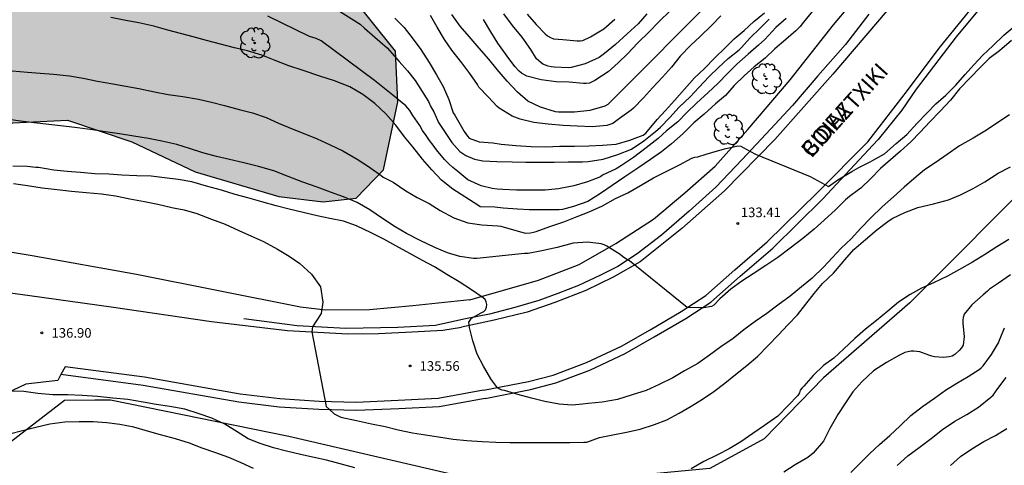
# Model space of a CAD drawing. Units: metres. Extents: x 583094 to 583444, y 4792539 to 4792790.
# Drawn here: x 583149 to 583226, y 4792598 to 4792632 of the extents above; entities that cross this region are included whole.
import ezdxf

# ---------------------------------------------------------------- set-up
doc = ezdxf.new("R2010")
doc.units = ezdxf.units.M
for name, color, linetype in [('020104', 34, 'Continuous'), ('020204', 9, 'Continuous'), ('020308', 9, 'Continuous'), ('060113', 4, 'Continuous'), ('060119', 9, 'Continuous'), ('060134', 9, 'Continuous'), ('070101', 9, 'ALAMBRADA'), ('070108', 9, 'VALLA'), ('080306', 9, 'Continuous'), ('080312', 8, 'Continuous'), ('100106', 63, 'Continuous'), ('100202', 3, 'Continuous'), ('990504', 63, 'Continuous')]:
    doc.layers.add(name, color=color, linetype=linetype)
doc.layers.add('020105', color=24, linetype='Continuous', lineweight=30)
doc.styles.add('ARIAL', font='ARIAL.TTF', dxfattribs={"height": 1})
doc.styles.add('ARIALI', font='ARIALI.TTF', dxfattribs={"height": 1})
doc.linetypes.add('ALAMBRADA', pattern='A,1,[203,DONOSTI.shx,S=0.1,R=0,X=0,Y=0],1', length=2)
doc.linetypes.add('VALLA', pattern='A,1,[200,DONOSTI.shx,S=0.1,R=0,X=0,Y=0],1', length=2)

# ---------------------------------------------------------------- blocks, each defined once
blk = doc.blocks.new('ARBOL')
blk.add_circle((0, 0), 0.0587)
for centre, radius, start, end in [((-0.564, 0.381), 0.532, 92.28, 254.58), ((-0.28, 0.855), 0.3, 359.28777, 173.60777), ((0.097, 0.97), 0.21, 23.15651, 160.46651), ((0.438, 0.881), 0.24, 301.57804, 139.32804), ((-0.091, 0.321), 0.12, 119.14, 310.56), ((0.656, 0.288), 0.443, 319.85562, 114.76562), ((0.819, -0.249), 0.383, 235.52754, 62.02753), ((-0.556, -0.339), 0.555, 142.64, 266.54), ((-0.039, -0.384), 0.21, 189.64, 323.88), ((0.299, -0.624), 0.532, 224.67, 0.24), ((-0.301, -0.676), 0.45, 213.78, 295.32)]:
    blk.add_arc(centre, radius, start, end)
blk = doc.blocks.new('COTAPU')
blk.add_circle((0, 0), 0.075)

msp = doc.modelspace()

# ---------------------------------------------------------------- hatches: boundary and pattern name
at = {"layer": '990504'}
msp.add_hatch(color=256, dxfattribs=at).paths.add_polyline_path([(583094.101, 4792709.093), (583094.099, 4792624.776), (583099.168, 4792622.965), (583105.259, 4792620.904), (583112.3, 4792618.867), (583117.904, 4792617.672), (583123.695, 4792617.01), (583129.848, 4792617.177), (583133.757, 4792617.889), (583141.751, 4792621.279), (583148.269, 4792624.274), (583152.519, 4792624.48), (583157.562, 4792622.786), (583162.483, 4792620.445), (583169.017, 4792618.504), (583172.485, 4792618.112), (583175.059, 4792618.389), (583177.192, 4792620.588), (583178.33, 4792625.916), (583178.135, 4792629.863), (583174.232, 4792634.761), (583169.496, 4792637.897), (583162.912, 4792642.778), (583159.2, 4792647.198), (583157.008, 4792651.64), (583155.952, 4792658.336), (583156.233, 4792663.098), (583157.044, 4792668.324), (583158.2, 4792674.622), (583158.915, 4792680.259), (583158.371, 4792687.938), (583156.472, 4792692.446), (583151.913, 4792697.105), (583147.795, 4792698.444), (583140.112, 4792698.606), (583132.452, 4792698.662), (583126.274, 4792698.088), (583117.482, 4792696.981), (583114.771, 4792697.506), (583113.108, 4792698.565), (583111.495, 4792700.802), (583108.386, 4792705.166), (583105.123, 4792706.326), (583099.553, 4792706.089), (583096.08, 4792707.185), (583095.141, 4792708.016)])

# ---------------------------------------------------------------- linework, layer by layer
at = {"layer": '020104', "flags": 128}
for points, elevation in [([(583203.45, 4792634.507), (583194.7, 4792625.69), (583194.468, 4792625.57), (583193.314, 4792625.234), (583192.11, 4792625.098), (583190.864, 4792625.096), (583190.624, 4792625.114), (583189.452, 4792625.486), (583188.466, 4792625.958), (583187.668, 4792626.65), (583186.85, 4792627.534), (583186.062, 4792628.424), (583185.414, 4792629.23), (583184.676, 4792630.102), (583183.896, 4792631.01), (583183.184, 4792631.822), (583182.53, 4792632.722)], 127), ([(583210.685, 4792632.979), (583210.001, 4792632.137), (583209.723, 4792631.781), (583209.393, 4792631.455), (583208.603, 4792630.785), (583207.747, 4792630.047), (583206.989, 4792629.313), (583206.149, 4792628.643), (583205.367, 4792627.947), (583204.569, 4792627.195), (583203.891, 4792626.401), (583203.123, 4792625.743), (583202.231, 4792624.941), (583201.429, 4792624.276), (583200.561, 4792623.414), (583199.679, 4792622.636), (583198.891, 4792622.006), (583198.039, 4792621.398), (583197.055, 4792620.72), (583196.035, 4792620.044), (583195.061, 4792619.364), (583194.141, 4792618.754), (583193.141, 4792618.13), (583192.043, 4792617.724), (583191.17, 4792617.496), (583190.906, 4792617.488), (583189.776, 4792617.488), (583188.576, 4792617.486), (583187.67, 4792617.54), (583186.548, 4792617.596), (583185.898, 4792617.684), (583184.752, 4792617.699), (583184.552, 4792617.839), (583183.622, 4792618.441), (583183.544, 4792618.491), (583182.608, 4792619.095), (583181.716, 4792619.799), (583180.968, 4792620.595), (583180.248, 4792621.435), (583179.48, 4792622.407), (583178.848, 4792623.187), (583178.152, 4792624.095), (583177.392, 4792624.971), (583176.528, 4792625.787), (583175.576, 4792626.483), (583174.56, 4792627.083), (583173.364, 4792627.539), (583172.228, 4792627.919), (583170.928, 4792628.355), (583169.8, 4792628.711), (583168.732, 4792629.139), (583167.688, 4792629.539), (583166.592, 4792629.879), (583165.577, 4792630.135), (583164.473, 4792630.415), (583163.373, 4792630.703), (583162.341, 4792630.983), (583161.345, 4792631.251), (583160.357, 4792631.515), (583159.261, 4792631.811), (583158.097, 4792632.067), (583157.081, 4792632.263), (583155.921, 4792632.479)], 132), ([(583199.598, 4792633.037), (583198.706, 4792632.141), (583197.946, 4792631.369), (583197.05, 4792630.509), (583196.26, 4792629.657), (583195.514, 4792628.942), (583194.726, 4792628.26), (583193.702, 4792627.576), (583193.276, 4792627.366), (583193.024, 4792627.334), (583192.824, 4792627.338), (583191.702, 4792627.436), (583190.676, 4792627.478), (583189.504, 4792627.62), (583188.386, 4792627.922), (583187.982, 4792628.156), (583187.792, 4792628.308), (583187.448, 4792628.658), (583186.86, 4792629.472), (583186.118, 4792630.478), (583185.572, 4792631.382), (583185.014, 4792632.326)], 126), ([(583208.625, 4792632.407), (583207.825, 4792631.713), (583206.957, 4792630.773), (583206.479, 4792630.331), (583205.665, 4792629.621), (583204.791, 4792628.849), (583204.079, 4792628.135), (583203.309, 4792627.327), (583202.557, 4792626.633), (583201.633, 4792625.801), (583200.869, 4792625.086), (583200.183, 4792624.342), (583199.291, 4792623.654), (583198.641, 4792623.05), (583197.697, 4792622.314), (583196.711, 4792621.55), (583195.773, 4792620.936), (583195.355, 4792620.67), (583194.307, 4792620.172), (583194.139, 4792620.054), (583193.138, 4792619.65), (583192.054, 4792619.34), (583190.872, 4792619.114), (583189.808, 4792619.008), (583188.682, 4792619.01), (583187.578, 4792619.02), (583186.51, 4792619.052), (583186.084, 4792619.08), (583185.67, 4792619.144), (583184.813, 4792619.341), (583183.795, 4792619.808), (583183.003, 4792620.479), (583182.622, 4792620.769), (583182.279, 4792621.081), (583181.963, 4792621.409), (583181.333, 4792622.151), (583181.083, 4792622.532), (583180.799, 4792622.892), (583180.532, 4792623.288), (583180.231, 4792623.659), (583180.028, 4792624.07), (583179.5, 4792624.846), (583179.264, 4792625.242), (583178.947, 4792625.607), (583177.924, 4792626.433), (583176.487, 4792627.563), (583172.342, 4792630.67), (583171.944, 4792630.84), (583171.434, 4792631.014), (583168.17, 4792632.597)], 131), ([(583178.096, 4792632.443), (583178.804, 4792631.707), (583179.508, 4792630.803), (583180.12, 4792629.983), (583180.752, 4792628.979), (583181.332, 4792628.027), (583181.868, 4792627.099), (583182.304, 4792626.099), (583182.636, 4792625.051), (583182.756, 4792624.863), (583183.504, 4792623.583), (583183.767, 4792623.237), (583183.884, 4792623.083), (583184.656, 4792622.796), (583185.74, 4792622.698), (583186.398, 4792622.604), (583187.542, 4792622.492), (583188.74, 4792622.42), (583189.87, 4792622.402), (583190.976, 4792622.434), (583192.116, 4792622.444), (583193.238, 4792622.466), (583194.302, 4792622.526), (583195.374, 4792622.608), (583196.441, 4792622.904), (583197.471, 4792623.298), (583197.671, 4792623.472), (583197.805, 4792623.622), (583198.561, 4792624.534), (583199.203, 4792625.238), (583199.905, 4792626.016), (583200.697, 4792626.901), (583201.491, 4792627.773), (583202.231, 4792628.473), (583203.095, 4792629.369), (583203.839, 4792630.107), (583204.573, 4792630.815), (583205.361, 4792631.471), (583206.115, 4792632.169), (583206.951, 4792632.861)], 129), ([(583203.539, 4792632.621), (583202.797, 4792631.875), (583201.922, 4792631.001), (583201.18, 4792630.323), (583200.37, 4792629.465), (583199.68, 4792628.615), (583198.986, 4792627.841), (583198.204, 4792627.008), (583197.488, 4792626.216), (583196.728, 4792625.418), (583196.544, 4792625.266), (583195.618, 4792624.602), (583195.094, 4792624.228), (583194.87, 4792624.136), (583194.644, 4792624.066), (583193.502, 4792623.954), (583192.31, 4792623.996), (583191.234, 4792624.064), (583190.058, 4792624.158), (583188.926, 4792624.288), (583187.858, 4792624.548), (583187.24, 4792624.778), (583186.218, 4792625.412), (583186.078, 4792625.556), (583185.36, 4792626.292), (583184.648, 4792627.058), (583184.532, 4792627.248), (583183.934, 4792628.124), (583183.314, 4792628.962), (583182.546, 4792629.94), (583181.974, 4792630.786), (583181.396, 4792631.728), (583180.866, 4792632.642)], 128), ([(583188.404, 4792632.76), (583189.11, 4792631.938), (583189.828, 4792631.212), (583190, 4792631.066), (583190.228, 4792630.924), (583190.458, 4792630.838), (583191.21, 4792630.782), (583192.33, 4792630.674), (583192.542, 4792630.674), (583192.748, 4792630.706), (583193.37, 4792630.98), (583194.398, 4792631.603), (583195.272, 4792632.369)], 124), ([(583148.221, 4792628.32), (583149.393, 4792628.216), (583150.397, 4792628.148), (583151.441, 4792628.064), (583152.677, 4792627.931), (583153.761, 4792627.755), (583154.873, 4792627.523), (583156.057, 4792627.311), (583157.073, 4792627.143), (583158.109, 4792626.955), (583159.309, 4792626.695), (583160.385, 4792626.491), (583161.529, 4792626.319), (583162.745, 4792626.103), (583163.772, 4792625.875), (583164.784, 4792625.611), (583165.928, 4792625.315), (583166.976, 4792625.051), (583168.032, 4792624.691), (583169.012, 4792624.251), (583170.06, 4792623.795), (583171.056, 4792623.399), (583172.024, 4792623.027), (583173.04, 4792622.563), (583174.016, 4792622.071), (583175.152, 4792621.423), (583176.032, 4792620.867), (583177.004, 4792620.159), (583177.176, 4792620.035), (583177.96, 4792619.627), (583178.952, 4792618.951), (583179.828, 4792618.439), (583180.76, 4792617.963), (583181.632, 4792617.415), (583182.688, 4792616.851), (583183.772, 4792616.471), (583184.888, 4792616.299), (583186.132, 4792616.215), (583186.368, 4792616.199), (583188.266, 4792615.664), (583188.68, 4792615.682), (583188.906, 4792615.728), (583189.126, 4792615.796), (583190.186, 4792616.174), (583191.287, 4792616.548), (583192.315, 4792616.95), (583193.251, 4792617.328), (583194.299, 4792617.786), (583195.311, 4792618.364), (583196.281, 4792618.8), (583197.273, 4792619.386), (583198.277, 4792619.962), (583199.273, 4792620.48), (583200.305, 4792620.986), (583201.281, 4792621.512), (583201.509, 4792621.582), (583201.731, 4792621.624), (583202.401, 4792621.828), (583202.821, 4792621.942), (583203.821, 4792622.23), (583204.873, 4792622.462), (583205.087, 4792622.436), (583205.287, 4792622.346), (583205.851, 4792622.03), (583206.247, 4792621.83), (583210.512, 4792620.09), (583211.932, 4792619.301), (583212.669, 4792619.827), (583213.774, 4792620.459), (583214.3, 4792620.775), (583215.199, 4792621.225), (583215.383, 4792621.315), (583216.317, 4792621.855), (583217.213, 4792622.655), (583218.045, 4792623.361), (583218.873, 4792624.235), (583219.615, 4792625.019), (583220.319, 4792625.743), (583221.107, 4792626.425), (583221.855, 4792627.171), (583222.615, 4792628.045), (583223.281, 4792628.805), (583224.001, 4792629.547), (583224.779, 4792630.275), (583225.645, 4792631.145), (583226.593, 4792631.927)], 133), ([(583226.234, 4792630.7), (583225.296, 4792629.9), (583224.482, 4792629.292), (583223.774, 4792628.578), (583223.008, 4792627.79), (583222.17, 4792626.928), (583221.466, 4792626.046), (583220.664, 4792625.178), (583219.842, 4792624.334), (583219.09, 4792623.532), (583218.374, 4792622.778), (583217.574, 4792622.06), (583216.79, 4792621.388), (583216.002, 4792620.706), (583215.236, 4792619.93), (583214.466, 4792619.168), (583214.29, 4792619.03), (583213.572, 4792618.518), (583213.412, 4792618.39), (583213.268, 4792618.248), (583212.486, 4792617.476), (583211.602, 4792616.671), (583210.818, 4792615.965), (583209.94, 4792615.237), (583208.946, 4792614.485), (583207.984, 4792613.765), (583207.046, 4792613.131), (583206.048, 4792612.479), (583205.162, 4792611.911), (583204.31, 4792611.273), (583203.46, 4792610.519), (583202.986, 4792610.031), (583202.794, 4792609.923), (583202.22, 4792609.819), (583200.911, 4792609.85), (583196.396, 4792613.501), (583196.204, 4792613.585), (583195.868, 4792613.835), (583195.68, 4792613.993), (583194.646, 4792614.651), (583194.422, 4792614.743), (583194.182, 4792614.815), (583193.118, 4792614.959), (583191.994, 4792614.877), (583190.768, 4792614.545), (583189.568, 4792614.281), (583188.499, 4792614.067), (583188.291, 4792614.059), (583188.215, 4792614.059), (583184.48, 4792613.687), (583184.228, 4792613.687), (583183.164, 4792613.823), (583182.188, 4792614.107), (583181.2, 4792614.527), (583180.064, 4792615.091), (583178.996, 4792615.619), (583178.112, 4792616.159), (583177.132, 4792616.799), (583176.128, 4792617.467), (583175.152, 4792618.051), (583174.072, 4792618.503), (583173.052, 4792618.863), (583172.02, 4792619.247), (583170.896, 4792619.643), (583169.748, 4792620.083), (583168.628, 4792620.519), (583167.44, 4792620.871), (583166.284, 4792621.143), (583165.18, 4792621.403), (583164.172, 4792621.639), (583163.1, 4792621.927), (583162.056, 4792622.267), (583161.064, 4792622.567), (583159.885, 4792622.847), (583158.857, 4792623.047), (583157.717, 4792623.24), (583156.577, 4792623.404), (583155.501, 4792623.568), (583154.493, 4792623.732), (583153.297, 4792623.888), (583152.217, 4792624.004), (583151.065, 4792624.128), (583149.937, 4792624.264), (583148.869, 4792624.404), (583147.773, 4792624.552)], 134), ([(583148.312, 4792619.544), (583149.416, 4792619.374), (583150.54, 4792619.2), (583151.718, 4792619.05), (583152.838, 4792618.926), (583153.986, 4792618.84), (583155.184, 4792618.732), (583156.28, 4792618.566), (583157.383, 4792618.336), (583158.539, 4792618.118), (583159.581, 4792617.928), (583160.675, 4792617.656), (583160.929, 4792617.6), (583161.629, 4792617.47), (583162.621, 4792617.2), (583163.781, 4792616.752), (583164.835, 4792616.344), (583165.909, 4792615.874), (583166.883, 4792615.43), (583167.823, 4792615.01), (583168.911, 4792614.41), (583169.827, 4792613.846), (583170.669, 4792613.292), (583171.569, 4792612.464), (583172.279, 4792611.476), (583172.465, 4792610.274), (583172.33, 4792609.371), (583171.665, 4792608.345), (583171.615, 4792607.949), (583172.735, 4792602.126), (583172.984, 4792601.877), (583173.358, 4792601.546), (583173.873, 4792601.296), (583175.095, 4792601.028), (583176.265, 4792600.778), (583177.329, 4792600.56), (583178.347, 4792600.308), (583179.452, 4792600.072), (583180.478, 4792599.904), (583181.492, 4792599.748), (583182.628, 4792599.572), (583183.708, 4792599.456), (583184.89, 4792599.38), (583185.978, 4792599.334), (583187.072, 4792599.32), (583188.262, 4792599.32), (583189.404, 4792599.32), (583190.614, 4792599.319), (583191.748, 4792599.321), (583192.842, 4792599.335), (583193.068, 4792599.335), (583194.072, 4792599.689), (583194.974, 4792599.893), (583196.16, 4792600.119), (583197.228, 4792600.347), (583198.346, 4792600.711), (583199.312, 4792601.089), (583200.288, 4792601.597), (583201.224, 4792602.153), (583202.112, 4792602.683), (583202.996, 4792603.293), (583203.858, 4792603.945), (583204.688, 4792604.619), (583205.576, 4792605.333), (583206.414, 4792606.051), (583207.238, 4792606.883), (583208.034, 4792607.725), (583208.776, 4792608.507), (583209.516, 4792609.285), (583210.182, 4792610.109), (583210.82, 4792610.947), (583211.478, 4792611.735), (583212.342, 4792612.541), (583213.076, 4792613.405), (583213.218, 4792613.569), (583213.914, 4792614.379), (583214.836, 4792615.155), (583215.706, 4792615.904), (583216.568, 4792616.558), (583216.908, 4792616.786), (583217.888, 4792617.256), (583218.922, 4792617.652), (583220.136, 4792617.942), (583221.306, 4792618.244), (583222.254, 4792618.644), (583223.224, 4792619.15), (583224.136, 4792619.66), (583225.194, 4792620.342), (583226.154, 4792620.824)], 136), ([(583226.017, 4792615.156), (583225.089, 4792614.582), (583224.196, 4792614.002), (583223.194, 4792613.402), (583222.18, 4792612.808), (583221.226, 4792612.298), (583220.128, 4792611.776), (583219.19, 4792611.367), (583218.318, 4792610.855), (583217.418, 4792610.271), (583216.56, 4792609.563), (583215.696, 4792608.841), (583214.838, 4792608.163), (583214, 4792607.419), (583213.128, 4792606.631), (583212.356, 4792605.907), (583211.546, 4792605.313), (583210.734, 4792604.537), (583210.022, 4792603.719), (583209.874, 4792603.569), (583209.736, 4792603.385), (583209.666, 4792603.175), (583209.552, 4792602.989), (583208.782, 4792602.209), (583207.978, 4792601.373), (583206.956, 4792600.641), (583206.04, 4792600.017), (583205.102, 4792599.369), (583204.198, 4792598.805), (583203.268, 4792598.339), (583202.2, 4792597.823), (583201.206, 4792597.251)], 137), ([(583226.139, 4792612.39), (583225.219, 4792611.758), (583224.499, 4792611.284), (583224.361, 4792611.126), (583224.015, 4792610.83), (583223.133, 4792610.066), (583222.529, 4792609.319), (583222.457, 4792609.071), (583222.433, 4792608.869), (583222.431, 4792608.609), (583222.521, 4792607.589), (583222.459, 4792606.899), (583222.329, 4792606.699), (583222.153, 4792606.499), (583221.813, 4792606.191), (583221.607, 4792606.063), (583221.349, 4792605.987), (583221.127, 4792605.961), (583220.913, 4792605.957), (583220.215, 4792605.989), (583220.001, 4792606.041), (583219.779, 4792606.123), (583219.081, 4792606.385), (583218.845, 4792606.427), (583218.614, 4792606.441), (583218.384, 4792606.431), (583218.146, 4792606.395), (583217.906, 4792606.331), (583217.68, 4792606.243), (583217.472, 4792606.137), (583216.478, 4792605.547), (583215.458, 4792604.915), (583214.542, 4792604.043), (583213.85, 4792603.261), (583213.224, 4792602.341), (583212.682, 4792601.487), (583212.052, 4792600.395), (583211.542, 4792599.411), (583210.746, 4792598.467), (583210.332, 4792598.151), (583209.336, 4792597.565), (583208.462, 4792596.987)], 138), ([(583213.693, 4792596.963), (583214.443, 4792597.731), (583215.177, 4792598.463), (583215.935, 4792599.159), (583216.741, 4792599.845), (583217.547, 4792600.611), (583218.367, 4792601.421), (583219.281, 4792602.129), (583220.217, 4792602.777), (583221.069, 4792603.403), (583221.965, 4792603.941), (583222.841, 4792604.463), (583223.697, 4792604.997), (583223.865, 4792605.137), (583224.007, 4792605.287), (583224.657, 4792606.185), (583225.205, 4792607.097), (583225.283, 4792607.291), (583225.685, 4792608.25)], 139), ([(583174.949, 4792597.322), (583173.819, 4792597.632), (583172.759, 4792597.926), (583171.783, 4792598.146), (583170.711, 4792598.362), (583169.619, 4792598.624), (583168.621, 4792598.906), (583167.579, 4792599.232), (583166.635, 4792599.608), (583165.763, 4792600.136), (583164.821, 4792600.736), (583163.807, 4792601.206), (583162.795, 4792601.55), (583161.689, 4792601.906), (583160.505, 4792602.114), (583159.453, 4792602.286), (583158.441, 4792602.464), (583157.231, 4792602.656), (583156.071, 4792602.77), (583154.865, 4792602.914), (583153.667, 4792602.986), (583152.563, 4792603.026), (583151.371, 4792603.044), (583150.211, 4792603.132), (583149.119, 4792603.282), (583148.011, 4792603.33)], 137), ([(583167.055, 4792597.288), (583166.089, 4792597.726), (583165.127, 4792598.132), (583164.039, 4792598.524), (583163.035, 4792598.878), (583162.041, 4792599.26), (583160.967, 4792599.59), (583159.797, 4792599.916), (583158.783, 4792600.204), (583157.701, 4792600.496), (583156.609, 4792600.728), (583155.603, 4792600.84), (583154.533, 4792600.916), (583153.437, 4792600.922), (583152.325, 4792600.902), (583151.139, 4792600.732), (583150.043, 4792600.47), (583149.027, 4792600.222), (583148.009, 4792599.964)], 138), ([(583221.457, 4792597.505), (583222.235, 4792598.207), (583223.135, 4792598.821), (583224.057, 4792599.379), (583224.973, 4792599.869), (583225.867, 4792600.409)], 141)]:
    msp.add_lwpolyline(points, dxfattribs=dict(at, elevation=elevation))
at = {"layer": '020105', "flags": 128}
for points, elevation in [([(583173.757, 4792632.985), (583175.373, 4792631.971), (583175.725, 4792631.668), (583177.119, 4792630.446), (583177.474, 4792630.115), (583178.43, 4792629.05), (583179.08, 4792628.333), (583179.68, 4792627.564), (583180.701, 4792625.931), (583180.896, 4792625.519), (583181.127, 4792625.12), (583181.483, 4792624.285), (583182.54, 4792622.726), (583183.171, 4792622.04), (583183.625, 4792621.718), (583184.304, 4792621.421), (583184.948, 4792621.312), (583186.056, 4792621.256), (583187.232, 4792621.216), (583188.298, 4792621.198), (583189.354, 4792621.198), (583190.518, 4792621.198), (583191.616, 4792621.218), (583192.74, 4792621.228), (583193.172, 4792621.248), (583194.35, 4792621.438), (583195.485, 4792621.796), (583196.561, 4792622.206), (583197.511, 4792622.866), (583198.445, 4792623.596), (583198.823, 4792623.934), (583199.541, 4792624.694), (583200.273, 4792625.486), (583201.133, 4792626.299), (583201.821, 4792627.025), (583202.615, 4792627.887), (583203.363, 4792628.595), (583204.111, 4792629.303), (583204.957, 4792629.957), (583205.137, 4792630.149), (583205.831, 4792630.913), (583206.569, 4792631.627), (583207.297, 4792632.355)], 130), ([(583197.762, 4792632.771), (583197.076, 4792632.009), (583196.23, 4792631.209), (583195.318, 4792630.379), (583194.45, 4792629.682), (583194.026, 4792629.364), (583192.954, 4792628.878), (583191.86, 4792628.582), (583191.64, 4792628.556), (583190.532, 4792628.606), (583190.29, 4792628.636), (583190.058, 4792628.69), (583189.834, 4792628.764), (583189.634, 4792628.858), (583189.146, 4792629.272), (583188.694, 4792630.002), (583188.026, 4792630.954), (583187.266, 4792631.856), (583186.594, 4792632.77)], 125), ([(583226.084, 4792624.886), (583225.234, 4792624.338), (583224.274, 4792623.702), (583223.238, 4792623.074), (583222.176, 4792622.476), (583221.21, 4792621.792), (583220.336, 4792621.194), (583219.432, 4792620.598), (583218.612, 4792619.908), (583217.858, 4792619.25), (583217.002, 4792618.498), (583216.118, 4792617.706), (583215.246, 4792616.862), (583214.452, 4792616.032), (583213.708, 4792615.207), (583212.938, 4792614.493), (583212.25, 4792613.763), (583211.538, 4792612.995), (583210.668, 4792612.151), (583209.838, 4792611.457), (583208.952, 4792610.729), (583207.976, 4792610.035), (583207.138, 4792609.371), (583206.21, 4792608.753), (583205.332, 4792608.099), (583204.492, 4792607.427), (583203.528, 4792606.787), (583202.642, 4792606.123), (583201.744, 4792605.475), (583200.71, 4792604.899), (583199.8, 4792604.369), (583198.712, 4792603.835), (583197.712, 4792603.381), (583196.614, 4792603.021), (583195.468, 4792602.665), (583194.274, 4792602.451), (583193.18, 4792602.351), (583192.73, 4792602.313), (583191.94, 4792602.227), (583190.914, 4792602.315), (583189.806, 4792602.511), (583188.748, 4792602.759), (583187.68, 4792603.049), (583186.658, 4792603.357), (583186.46, 4792603.399), (583186.266, 4792603.469), (583186.096, 4792603.585), (583185.7, 4792604.111), (583185.566, 4792604.285), (583185.01, 4792605.271), (583184.512, 4792606.215), (583184.17, 4792607.249), (583183.921, 4792608.279), (583183.881, 4792608.489), (583183.861, 4792608.707), (583184.069, 4792609.017), (583184.833, 4792609.431), (583185.023, 4792609.533), (583185.171, 4792609.679), (583185.251, 4792609.871), (583185.263, 4792610.075), (583185.221, 4792610.283), (583185.133, 4792610.477), (583184.981, 4792610.607), (583184.059, 4792611.217), (583183.113, 4792611.845), (583182.151, 4792612.419), (583181.193, 4792613.035), (583180.235, 4792613.527), (583179.263, 4792614.055), (583178.157, 4792614.669), (583177.233, 4792615.197), (583176.247, 4792615.687), (583175.101, 4792616.225), (583174.063, 4792616.585), (583172.997, 4792616.799), (583172.011, 4792617.015), (583170.935, 4792617.269), (583169.825, 4792617.523), (583168.829, 4792617.795), (583167.711, 4792618.111), (583166.617, 4792618.419), (583165.617, 4792618.683), (583164.549, 4792619.001), (583163.375, 4792619.311), (583162.231, 4792619.668), (583161.171, 4792619.852), (583160.109, 4792619.986), (583159.059, 4792620.1), (583157.946, 4792620.126), (583156.766, 4792620.18), (583155.758, 4792620.262), (583154.656, 4792620.294), (583153.546, 4792620.382), (583152.506, 4792620.474), (583151.468, 4792620.578), (583150.27, 4792620.774), (583150.052, 4792620.786), (583149.392, 4792620.852), (583148.252, 4792620.892)], 135), ([(583217.305, 4792597.519), (583218.143, 4792598.259), (583219.007, 4792598.917), (583219.959, 4792599.629), (583220.839, 4792600.323), (583221.793, 4792600.969), (583222.745, 4792601.493), (583223.657, 4792602.075), (583224.615, 4792602.845), (583224.789, 4792603.007), (583225.149, 4792603.537), (583225.807, 4792604.391)], 140)]:
    msp.add_lwpolyline(points, dxfattribs=dict(at, elevation=elevation))
at = {"layer": '060113'}
for points in [[(583223.697, 4792633.138, 132.221), (583221.913, 4792630.986, 132.357), (583218.777, 4792626.89, 132.565), (583217.657, 4792625.258, 132.621), (583215.809, 4792622.97, 132.813), (583215.392, 4792622.523, 132.842)], [(583185.132, 4792602.756, 135.101), (583188.663, 4792603.445, 134.836), (583190.644, 4792603.962, 134.643), (583193.307, 4792604.967, 134.569), (583196.064, 4792606.26, 134.304), (583198.339, 4792607.548, 134.16), (583200.79, 4792608.998, 133.983), (583202.744, 4792610.279, 133.87), (583205.056, 4792612.307, 133.678), (583207.59, 4792614.495, 133.454), (583211.504, 4792618.344, 133.149), (583215.392, 4792622.523, 132.842)], [(583185.132, 4792602.756, 135.101), (583181.542, 4792602.098, 135.335), (583178.394, 4792601.934, 135.734), (583175.084, 4792601.797, 135.933), (583172.148, 4792601.877, 136.075), (583169.046, 4792602.07, 136.321), (583165.912, 4792602.458, 136.527), (583158.435, 4792603.763, 136.759), (583152.019, 4792604.607, 136.874)]]:
    msp.add_polyline3d(points, dxfattribs=at)
at = {"layer": '060119'}
for points in [[(583215.097, 4792632.762, 132.549), (583213.265, 4792630.378, 132.669), (583211.113, 4792627.938, 132.797), (583209.121, 4792625.634, 132.949), (583207.425, 4792623.77, 133.069), (583205.209, 4792621.395, 133.197), (583203.145, 4792619.235, 133.333), (583201.057, 4792617.371, 133.501), (583198.897, 4792615.507, 133.781), (583196.993, 4792614.043, 133.917), (583195.481, 4792613.043, 134.045), (583194.081, 4792612.355, 134.149), (583192.417, 4792611.563, 134.341), (583190.817, 4792610.939, 134.397), (583189.329, 4792610.387, 134.605), (583187.449, 4792609.843, 134.789), (583185.482, 4792609.339, 134.877), (583183.458, 4792608.931, 135.093)], [(583183.458, 4792608.931, 135.093), (583181.266, 4792608.447, 135.296), (583178.314, 4792608.279, 135.504), (583174.258, 4792608.208, 135.736), (583170.466, 4792608.408, 136.008), (583166.306, 4792608.976, 136.352)]]:
    msp.add_polyline3d(points, dxfattribs=at)
at = {"layer": '060134'}
for points in [[(583229.329, 4792647.209, 131.837), (583227.625, 4792645.393, 131.829), (583225.465, 4792643.337, 131.981), (583221.473, 4792638.874, 132.141), (583216.513, 4792633.034, 132.453), (583212.289, 4792628.074, 132.717), (583207.745, 4792622.962, 133.005), (583203.825, 4792618.963, 133.245), (583200.489, 4792616.011, 133.621), (583197.249, 4792613.419, 133.893), (583195.121, 4792612.211, 134.085), (583192.993, 4792611.187, 134.189)], [(583185.009, 4792603.387, 135.053), (583188.521, 4792604.075, 134.789), (583190.449, 4792604.579, 134.597), (583193.057, 4792605.563, 134.525), (583195.769, 4792606.835, 134.261), (583198.017, 4792608.107, 134.117), (583200.449, 4792609.547, 133.941), (583202.353, 4792610.795, 133.829), (583204.633, 4792612.795, 133.637), (583207.153, 4792614.971, 133.413), (583211.049, 4792618.802, 133.109), (583215.001, 4792622.794, 132.781), (583218.105, 4792626.802, 132.525), (583220.593, 4792630.106, 132.285), (583223.537, 4792633.754, 132.141)], [(583094.099, 4792618.411, 134.492), (583095.396, 4792618.225, 134.528), (583102.852, 4792617.321, 134.944), (583110.14, 4792616.401, 135.32), (583118.756, 4792615.297, 135.824), (583130.139, 4792613.8, 136.416), (583141.563, 4792611.88, 136.656), (583149.579, 4792610.792, 136.744), (583155.946, 4792609.904, 136.648), (583163.762, 4792608.768, 136.28), (583169.714, 4792608.056, 135.952), (583174.426, 4792607.792, 135.816), (583176.818, 4792607.824, 135.64), (583179.434, 4792607.943, 135.416), (583181.826, 4792608.071, 135.136), (583183.282, 4792608.323, 135.077)], [(583192.993, 4792611.187, 134.189), (583190.577, 4792610.251, 134.421), (583188.409, 4792609.491, 134.637), (583185.849, 4792608.867, 134.773), (583183.282, 4792608.323, 135.077)], [(583152.019, 4792604.607, 136.86), (583151.77, 4792604.152, 136.912), (583149.266, 4792603.856, 136.936), (583147.802, 4792603.168, 136.992), (583145.706, 4792601.448, 137.168), (583141.963, 4792598.249, 137.504), (583138.827, 4792595.305, 137.992), (583137.563, 4792593.081, 138.424), (583137.522, 4792591.777, 138.464), (583137.602, 4792591.377, 138.568)], [(583185.009, 4792603.387, 135.053), (583181.457, 4792602.736, 135.288), (583178.354, 4792602.576, 135.688), (583175.074, 4792602.44, 135.888), (583172.17, 4792602.52, 136.032), (583169.098, 4792602.712, 136.28), (583166.002, 4792603.096, 136.488), (583158.53, 4792604.4, 136.72), (583152.346, 4792605.208, 136.792), (583152.019, 4792604.607, 136.86)]]:
    msp.add_polyline3d(points, dxfattribs=at)
at = {"layer": '070101'}
for points in [[(583183.93, 4792610.459, 134.909), (583189.297, 4792611.979, 134.717), (583192.481, 4792613.211, 134.421), (583195.329, 4792614.859, 134.221), (583198.265, 4792616.739, 133.965), (583200.729, 4792618.803, 133.725), (583203.105, 4792620.891, 133.405), (583205.649, 4792623.754, 133.205), (583208.937, 4792627.626, 133.005), (583212.337, 4792631.93, 132.749), (583216.145, 4792636.474, 132.429), (583220.449, 4792641.306, 132.173), (583224.801, 4792645.913, 132.141), (583229.633, 4792650.785, 131.877), (583232.433, 4792654.529, 131.781), (583235.009, 4792659.793, 131.525), (583236.527, 4792664.336, 131.424)], [(583183.93, 4792610.459, 134.909), (583179.49, 4792609.991, 135.584), (583176.114, 4792609.663, 135.832), (583172.674, 4792609.632, 136.08), (583170.714, 4792609.88, 136.264), (583157.906, 4792612.424, 136.912), (583149.779, 4792613.888, 137.104), (583139.947, 4792615.512, 136.984), (583130.323, 4792616.512, 136.832), (583113.436, 4792618.737, 136.2), (583095.788, 4792620.649, 134.68), (583094.099, 4792620.833, 134.636)]]:
    msp.add_polyline3d(points, dxfattribs=at)
at = {"layer": '070108'}
msp.add_polyline3d([(583292.416, 4792562.955, 146.144), (583292.163, 4792563.636, 146.125), (583289.168, 4792569.956, 146.325), (583284.824, 4792577.796, 145.841), (583283.724, 4792579.964, 145.821), (583280.408, 4792586.684, 145.709), (583276.825, 4792591.768, 145.749), (583269.989, 4792600.52, 145.705), (583264.585, 4792606.836, 143.321), (583256.242, 4792612.804, 142.909), (583245.094, 4792622.18, 139.629), (583238.794, 4792630.272, 136.729), (583228.659, 4792620.588, 137.097), (583218.283, 4792610.209, 137.669), (583211.547, 4792604.369, 138.209), (583206.915, 4792599.585, 138.185), (583202.675, 4792597.269, 137.945), (583192.177, 4792596.296, 137.24), (583183.361, 4792596.624, 137.384), (583169.818, 4792599.784, 137.768), (583155.874, 4792602.608, 137.968), (583154.65, 4792602.616, 137.96), (583152.29, 4792602.592, 137.96), (583138.266, 4792591.793, 138.648)], dxfattribs=at)
at = {"layer": '100106', "elevation": 129.058, "flags": 128}
msp.add_lwpolyline([(583094.099, 4792624.776), (583099.168, 4792622.965), (583105.259, 4792620.904), (583112.3, 4792618.867), (583117.904, 4792617.672), (583123.695, 4792617.01), (583129.848, 4792617.177), (583133.757, 4792617.889), (583141.751, 4792621.279), (583148.269, 4792624.274), (583152.519, 4792624.48), (583157.562, 4792622.786), (583162.483, 4792620.445), (583169.017, 4792618.504), (583172.485, 4792618.112), (583175.059, 4792618.389), (583177.192, 4792620.588), (583178.33, 4792625.916), (583178.135, 4792629.863), (583174.232, 4792634.761)], dxfattribs=at)

# ---------------------------------------------------------------- block references
at = {"layer": '020204', "rotation": 359.9987685839998}
for p in [(583204.85, 4792616.399, 133.408), (583150.533, 4792607.868, 136.904), (583179.269, 4792605.284, 135.56)]:
    msp.add_blockref('COTAPU', p, dxfattribs=at)
at = {"layer": '100202', "rotation": 359.9987685839998}
for p in [(583167.139, 4792630.504, 131.26), (583207.083, 4792627.7, 131.681), (583204.119, 4792623.74, 131.677)]:
    msp.add_blockref('ARBOL', p, dxfattribs=at)

# ---------------------------------------------------------------- texts
at = {"layer": '020308', "style": 'ARIAL'}
for s, p in [('133.41', (583205.097, 4792616.905, 133.404)), ('136.90', (583151.283, 4792607.493, 136.9)), ('135.56', (583180.019, 4792604.909, 135.556))]:
    msp.add_text(s, height=0.75, rotation=359.99877, dxfattribs=at).set_placement(p)
at = {"layer": '080306', "style": 'ARIALI'}
msp.add_text('BIDEA', height=1.25, rotation=47.99877, dxfattribs=at).set_placement((583210.605, 4792621.455))
at = {"layer": '080312', "style": 'ARIALI'}
msp.add_text('GOIAZTXIKI', height=1.25, rotation=47.99857, dxfattribs=at).set_placement((583210.605, 4792621.455))

doc.saveas('drawing.dxf')
